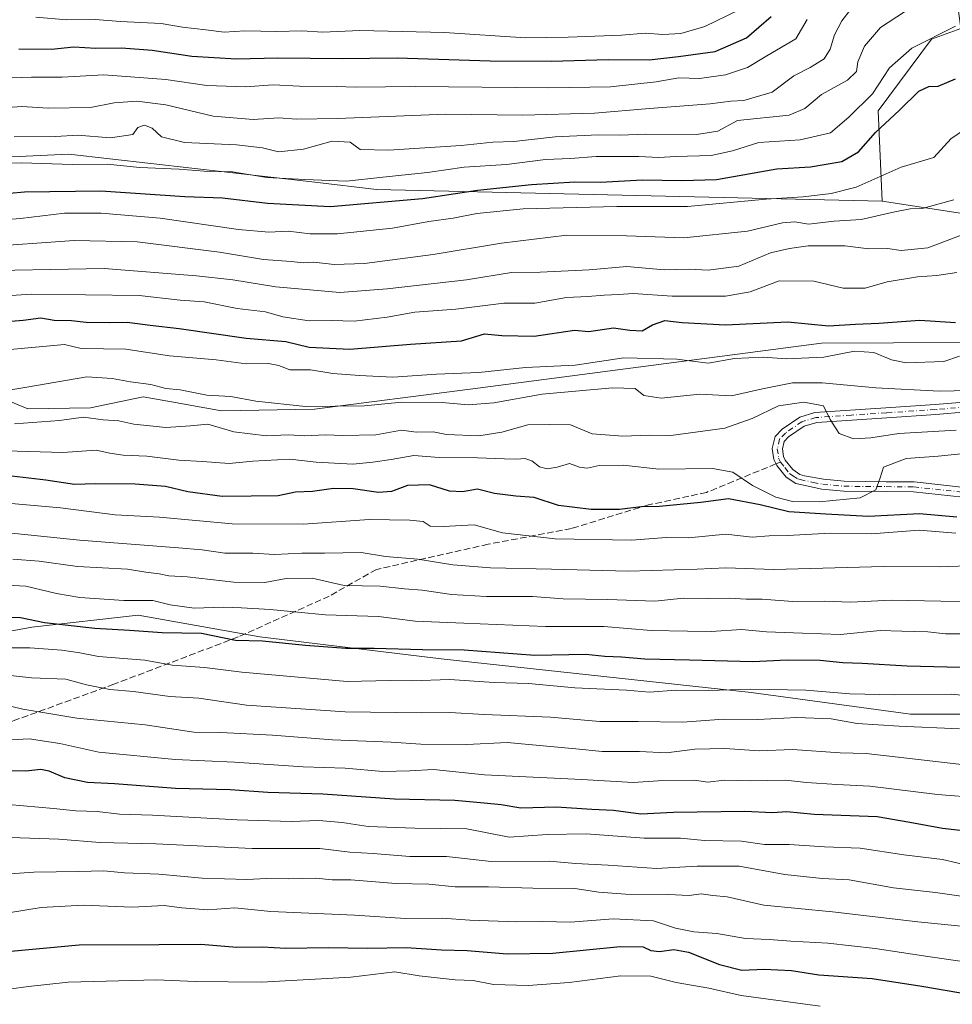
# Model space of a CAD drawing. Units: metres. Extents: x 651845 to 655954, y 4727784 to 4730176.
# Drawn here: x 653345 to 653581, y 4729624 to 4729872 of the extents above; entities that cross this region are included whole.
import ezdxf

# ---------------------------------------------------------------- set-up
doc = ezdxf.new("R2010")
doc.units = ezdxf.units.M
doc.header["$MEASUREMENT"] = 0
doc.linetypes.add('DGN Style 3', pattern=[2.307223458686699, 1.648016756204785, -0.6592067024819142])
doc.linetypes.add('DGN Style 4', pattern=[2.6384748266838614, 1.318413404963828, -0.6592067024819142, 0.001648016756204785, -0.6592067024819142])
for name, color, linetype, lineweight in [('Arbolado forestal CxS', 92, 'Continuous', 0), ('Curva de nivel maestra', 30, 'Continuous', 30), ('Curva de nivel normal', 30, 'Continuous', 0), ('Espacio natural protegido', 121, 'Continuous', 13), ('Espacio natural protegido CxS', 121, 'Continuous', 0), ('Matorral CxS', 135, 'Continuous', 0), ('Pista no pavimentada Cxs', 111, 'Continuous', 0), ('Pista no pavimentada eje', 91, 'DGN Style 4', 0), ('Senda', 7, 'DGN Style 3', 0), ('Senda no paivmentada conexión', 7, 'DGN Style 3', 0)]:
    doc.layers.add(name, color=color, linetype=linetype, lineweight=lineweight)

# ---------------------------------------------------------------- blocks, each defined once
blk = doc.blocks.new('*U5')
at = {"layer": 'Matorral CxS', "color": 135, "linetype": 'Continuous', "lineweight": 0}
for points in [[(653582.8591, 4729869.902899999, 619.1073000000034), (653575.4458999997, 4729867.205900001, 618.488599999997), (653562.0295000002, 4729849.0803, 620.5736999999936), (653563.0301000001, 4729826.2347, 630.7713999999978), (653435.3213000001, 4729829.256899999, 620.0883000000031), (653419.7956999998, 4729831.0385, 618.5366000000067), (653357.6930999998, 4729838.1655, 616.7127999999939), (653341.5132999998, 4729837.346100001, 617.5473000000056)], [(653323.6328999996, 4729783.637499999, 652.5126000000018), (653347.2896999996, 4729773.8585, 661.232600000003), (653363.1627000002, 4729774.1143, 662.6695999999939), (653376.4571000002, 4729776.869100001, 660.251900000003), (653383.5571, 4729775.613299999, 660.3940000000002), (653396.2018999998, 4729773.376900001, 660.5709000000061), (653419.6951000001, 4729773.755899999, 659.0663000000059), (653458.9914999995, 4729778.8345, 655.9768999999942), (653547.7242999999, 4729790.4255, 650.633799999996), (653602.3404999999, 4729790.6711, 651.0806000000011)]]:
    blk.add_polyline3d(points, dxfattribs=at)

msp = doc.modelspace()

# ---------------------------------------------------------------- linework, layer by layer
at = {"layer": 'Arbolado forestal CxS', "color": 92, "linetype": 'Continuous', "lineweight": 0}
for points in [[(653341.5132999998, 4729837.346100001, 617.5473000000056), (653357.6930999998, 4729838.1655, 616.7127999999939), (653419.7956999998, 4729831.0385, 618.5366000000067), (653435.3213000001, 4729829.256899999, 620.0883000000031), (653563.0301000001, 4729826.2347, 630.7713999999978), (653590.9621000001, 4729821.992500001, 638.4266999999963)], [(653563.0301000001, 4729826.2347, 630.7713999999978), (653435.3213000001, 4729829.256899999, 620.0883000000031), (653419.7956999998, 4729831.0385, 618.5366000000067), (653357.6930999998, 4729838.1655, 616.7127999999939), (653341.5132999998, 4729837.346100001, 617.5473000000056)], [(653563.0301000001, 4729826.2347, 630.7713999999978), (653590.9621000001, 4729821.992500001, 638.4266999999963), (653586.8510999996, 4729813.767700001, 640.7050000000017), (653627.9590999996, 4729807.5975, 643.8916000000027), (653661.3421, 4729794.797300001, 642.5605000000069), (653687.6799, 4729776.170299999, 652.6156000000046), (653698.8699000003, 4729766.4705, 653.9591999999975), (653715.3129000004, 4729765.442299999, 650.876099999994), (653728.3680999996, 4729773.6511, 649.9274000000005), (653756.4203000005, 4729777.7797, 650.0216999999975), (653841.7200999996, 4729783.947899999, 640.1891999999935), (654008.2072999999, 4729792.1721, 625.7339999999967), (654057.5365000004, 4729791.1437, 622.7348000000056), (654105.8388999999, 4729793.199300001, 619.1469999999972)], [(653602.3404999999, 4729790.6711, 651.0806000000011), (653547.7242999999, 4729790.4255, 650.633799999996), (653458.9914999995, 4729778.8345, 655.9768999999942), (653419.6951000001, 4729773.755899999, 659.0663000000059), (653396.2018999998, 4729773.376900001, 660.5709000000061), (653383.5571, 4729775.613299999, 660.3940000000002), (653376.4571000002, 4729776.869100001, 660.251900000003), (653363.1627000002, 4729774.1143, 662.6695999999939), (653347.2896999996, 4729773.8585, 661.232600000003), (653323.6328999996, 4729783.637499999, 652.5126000000018)], [(653323.6328999996, 4729783.637499999, 652.5126000000018), (653347.2896999996, 4729773.8585, 661.232600000003), (653363.1627000002, 4729774.1143, 662.6695999999939), (653376.4571000002, 4729776.869100001, 660.251900000003), (653383.5571, 4729775.613299999, 660.3940000000002), (653396.2018999998, 4729773.376900001, 660.5709000000061), (653419.6951000001, 4729773.755899999, 659.0663000000059), (653458.9914999995, 4729778.8345, 655.9768999999942), (653547.7242999999, 4729790.4255, 650.633799999996), (653602.3404999999, 4729790.6711, 651.0806000000011)]]:
    msp.add_polyline3d(points, dxfattribs=at)
at = {"layer": 'Curva de nivel maestra', "color": 30, "linetype": 'Continuous', "lineweight": 30, "flags": 128}
for points, elevation in [([(653345.0199999996, 4729864.7601), (653353.3200000003, 4729864.6501), (653358.9500000002, 4729865.210100001), (653364.5199999996, 4729864.940099999), (653370.9800000006, 4729864.960100001), (653378.6900000004, 4729864.380100001), (653388.7199999997, 4729862.880100001), (653399.9800000006, 4729862.170100001), (653410.4699999997, 4729862.440099999), (653426.7300000006, 4729862.270099999), (653440.5499999998, 4729862.4301), (653464.0599999997, 4729861.7301), (653479.5499999998, 4729861.600099999), (653493.8200000003, 4729862.0601), (653504.1500000004, 4729861.960100001), (653511.5700000003, 4729862.7601), (653520.8099999997, 4729864.100099999), (653528.7699999996, 4729867.530099999), (653534.9699999997, 4729872.880100001)], 600), ([(653335.0599999997, 4729827.6501), (653346.4800000006, 4729828.610099999), (653365.7599999999, 4729828.9101), (653386.9500000002, 4729827.440099999), (653396.4299999997, 4729827.110099999), (653407.8600000005, 4729825.7501), (653423.6600000003, 4729824.940099999), (653446.9400000004, 4729826.950099999), (653460.8200000003, 4729829.0101), (653474.4900000002, 4729830.5101), (653485.4199999999, 4729831.120100001), (653491.9100000003, 4729831.0701), (653502.4900000002, 4729831.620100001), (653512.4299999997, 4729831.5101), (653521.2199999997, 4729831.710100001), (653536.3799999999, 4729834.4101), (653544.9299999997, 4729834.9801), (653552.79, 4729836.3201), (653557, 4729838.7401), (653561.2999999998, 4729843.630100001), (653567.4100000003, 4729849.220100001), (653572.2999999998, 4729854.0801), (653574.8200000003, 4729855.220100001), (653577.1500000004, 4729855.300100001), (653581.4900000002, 4729857.1601)], 625), ([(653338.9199999999, 4729795.640100001), (653346.1399999997, 4729796.2601), (653350.6100000005, 4729796.800100001), (653354, 4729796.2301), (653358.3399999999, 4729796.140100001), (653362.0899999999, 4729795.710100001), (653368.0199999996, 4729795.630100001), (653372.3799999999, 4729795.7301), (653378.2199999997, 4729794.950099999), (653385.5599999997, 4729794.1601), (653402.4199999999, 4729791.670100001), (653412.4400000004, 4729790.8201), (653418.3099999997, 4729789.4001), (653428.5899999999, 4729788.880100001), (653443.9199999999, 4729790.130100001), (653456.7699999996, 4729791.050100001), (653462.5899999999, 4729792.7401), (653467, 4729792.4001), (653475.1600000003, 4729792.200099999), (653485.3600000005, 4729793.7301), (653488.9199999999, 4729793.340100001), (653495.2000000002, 4729794.3201), (653499.29, 4729793.700099999), (653502.4100000003, 4729793.5601), (653505.04, 4729795.0801), (653508.1100000005, 4729796.140100001), (653512.5599999997, 4729795.600099999), (653523.4800000006, 4729795.0801), (653539.2199999997, 4729795.8301), (653549.4900000002, 4729794.790100001), (653556.3200000003, 4729795.1801), (653562.1500000004, 4729795.470100001), (653572.4900000002, 4729796.2301), (653581.4900000002, 4729795.630100001)], 650), ([(653581.8300000001, 4729746.520099999), (653572.4600000001, 4729747.3201), (653559.5999999996, 4729746.6801), (653548.8200000003, 4729747.2401), (653539.4900000002, 4729747.8201), (653532.25, 4729749.600099999), (653524.2100000001, 4729751.130100001), (653517.25, 4729750.200099999), (653506.8200000003, 4729749.210100001), (653502.1500000004, 4729749.0801), (653496.6699999999, 4729748.450099999), (653489.5599999997, 4729748.4301), (653481.29, 4729749.450099999), (653475.1399999997, 4729751.440099999), (653470.4900000002, 4729751.8101), (653465.1500000004, 4729752.460100001), (653460.8200000003, 4729753.5601), (653457.0700000003, 4729752.920100001), (653453.7999999998, 4729753.0801), (653448.6900000004, 4729754.640100001), (653443.1399999997, 4729754.450099999), (653439.1500000004, 4729753.0101), (653435.8200000003, 4729752.7601), (653429.4900000002, 4729753.670100001), (653424.4900000002, 4729753.720100001), (653419.1500000004, 4729753.0001), (653414.8799999999, 4729752.8301), (653410.5300000003, 4729751.890100001), (653403.7400000002, 4729751.7601), (653396.3899999997, 4729751.7501), (653387.6900000004, 4729752.9101), (653382.0999999996, 4729754.200099999), (653374.4500000002, 4729754.8201), (653364.5, 4729754.870100001), (653359.1299999999, 4729754.7401), (653351.8600000005, 4729755.800100001), (653340.3799999999, 4729757.200099999)], 675), ([(653341.0199999996, 4729721.2301), (653345.4800000006, 4729721.1801), (653351.5300000003, 4729719.9001), (653364.2300000006, 4729718.440099999), (653372.9699999997, 4729718.0001), (653381.25, 4729717.370100001), (653391.1799999997, 4729717.190099999), (653399.7400000002, 4729715.440099999), (653406.5800000001, 4729715.280099999), (653417.4500000002, 4729714.1601), (653427.6200000001, 4729713.460100001), (653434.7699999996, 4729713.460100001), (653446.9699999997, 4729713.120100001), (653457.4400000004, 4729712.960100001), (653475.3399999999, 4729711.6501), (653488.2199999997, 4729711.890100001), (653493.0300000003, 4729711.390100001), (653497.2400000002, 4729711.2601), (653503.0899999999, 4729710.700099999), (653514.3799999999, 4729710.5101), (653530.3899999997, 4729710.0601), (653539, 4729710.460100001), (653547.3799999999, 4729710.4101), (653553.1100000005, 4729709.800100001), (653557.9400000004, 4729709.630100001), (653569.3600000005, 4729708.9301), (653596.1399999997, 4729708.3101)], 700), ([(653585.6299999999, 4729667.0801), (653578.2300000006, 4729667.890100001), (653569.9699999997, 4729669.4001), (653561.7699999996, 4729670.800100001), (653545.8499999996, 4729671.420100001), (653538.9100000003, 4729672.0801), (653535.3200000003, 4729671.890100001), (653528.3600000005, 4729672.190099999), (653510.3399999999, 4729671.920100001), (653502.0499999998, 4729671.540100001), (653495.1900000004, 4729672.440099999), (653489.75, 4729672.7301), (653480.8200000003, 4729673.280099999), (653471.8200000003, 4729673.0101), (653466.8200000003, 4729673.850099999), (653462.4900000002, 4729674.290100001), (653455.0999999996, 4729674.950099999), (653439.9299999997, 4729675.2601), (653421.7599999999, 4729676.5801), (653407.9400000004, 4729676.9801), (653398.3700000001, 4729677.6601), (653384.5999999996, 4729678.020099999), (653369.2300000006, 4729679.140100001), (653362.3700000001, 4729679.540100001), (653356.6600000003, 4729680.710100001), (653352.7400000002, 4729682.4001), (653350.5800000001, 4729682.790100001), (653346.8399999999, 4729682.350099999), (653338.6500000004, 4729682.550100001)], 725), ([(653339.29, 4729636.620100001), (653360.2800000003, 4729638.520099999), (653380.4299999997, 4729638.600099999), (653391.0300000003, 4729638.6601), (653400.1200000001, 4729637.9301), (653406.54, 4729638.050100001), (653412.4800000006, 4729637.700099999), (653423.1399999997, 4729637.8301), (653433.1500000004, 4729637.6801), (653442.8399999999, 4729637.860099999), (653451.7199999997, 4729637.2501), (653458.2599999999, 4729637.100099999), (653468.3099999997, 4729636.2401), (653479.8700000001, 4729636.380100001), (653496.8799999999, 4729638.0701), (653502.6799999997, 4729638.0601), (653504.5899999999, 4729637.120100001), (653506.79, 4729636.880100001), (653510.4000000004, 4729637.380100001), (653514.1500000004, 4729636.6501), (653521.9299999997, 4729633.550100001), (653527.5899999999, 4729632.1601), (653533.2599999999, 4729632.380100001), (653540.1500000004, 4729632.040100001), (653547, 4729630.9901), (653560.5300000003, 4729630.0001), (653573, 4729628.0701), (653591.1900000004, 4729624.960100001)], 750)]:
    msp.add_lwpolyline(points, dxfattribs=dict(at, elevation=elevation))
at = {"layer": 'Curva de nivel normal', "color": 30, "linetype": 'Continuous', "lineweight": 0, "flags": 128}
for points, elevation in [([(653555.1500000004, 4729874.800100001), (653552.8200000003, 4729871.8201), (653551, 4729868.290100001), (653549.8899999997, 4729864.640100001), (653548.3399999999, 4729862.220100001), (653544.8200000003, 4729859.9801), (653540.6699999999, 4729857.9001), (653535.2300000006, 4729853.780099999), (653528.0800000001, 4729851.6801), (653524.79, 4729851.4901), (653519.6200000001, 4729850.8301), (653504.3099999997, 4729849.710100001), (653490.4000000004, 4729848.530099999), (653472.2699999996, 4729847.970100001), (653452.8700000001, 4729848.2401), (653425.4900000002, 4729847.130100001), (653415.1500000004, 4729846.960100001), (653410.7300000006, 4729847.280099999), (653404.2100000001, 4729846.870100001), (653394.1399999997, 4729847.7501), (653382.1399999997, 4729850.5801), (653374.8099999997, 4729851.5601), (653369.1399999997, 4729851.130100001), (653363.1399999997, 4729849.890100001), (653352.4800000006, 4729849.720100001), (653345.8099999997, 4729850.1801), (653335.1399999997, 4729849.380100001)], 610), ([(653343.9000000004, 4729842.540100001), (653354.4299999997, 4729842.620100001), (653359.8700000001, 4729842.9001), (653368.1600000003, 4729842.290100001), (653373.7999999998, 4729843.140100001), (653375.0999999996, 4729844.9001), (653376.7800000003, 4729845.4901), (653378.7400000002, 4729844.710100001), (653381.0899999999, 4729842.4801), (653386.8700000001, 4729841.090100001), (653399.9900000002, 4729840.470100001), (653406.5800000001, 4729839.700099999), (653410.6100000005, 4729838.7501), (653416.8899999997, 4729839.4001), (653424.1699999999, 4729841.440099999), (653428.6900000004, 4729841.1601), (653431.2000000002, 4729839.350099999), (653438.3700000001, 4729839.120100001), (653456.6900000004, 4729840.360099999), (653464.7000000002, 4729841.170100001), (653470.0599999997, 4729841.380100001), (653480.4699999997, 4729842.4901), (653491.4199999999, 4729843.050100001), (653496.8499999996, 4729842.9301), (653503.2300000006, 4729843.190099999), (653516.1100000005, 4729843.140100001), (653521.5599999997, 4729843.960100001), (653526.5099999999, 4729846.6601), (653539.5700000003, 4729847.960100001), (653543.4800000006, 4729849.6501), (653547.6799999997, 4729853.2401), (653554.2599999999, 4729856.8201), (653556.5599999997, 4729859.020099999), (653556.8600000005, 4729861.4801), (653558.5899999999, 4729865.4301), (653562.5899999999, 4729870.140100001), (653568.6200000001, 4729874.100099999)], 615), ([(653349.2999999998, 4729872.7601), (653357.1399999997, 4729872.0601), (653364.29, 4729872.130100001), (653370.7400000002, 4729871.6601), (653381.0199999996, 4729871.120100001), (653386.3700000001, 4729870.1801), (653392.2800000003, 4729869.5701), (653396.8799999999, 4729868.950099999), (653402.0800000001, 4729869.3101), (653410.2199999997, 4729869.130100001), (653416.4900000002, 4729869.2401), (653421.8200000003, 4729868.970100001), (653431.1500000004, 4729869.380100001), (653452.5300000003, 4729868.840100001), (653472.9299999997, 4729867.530099999), (653483.7100000001, 4729867.720100001), (653497.2300000006, 4729868.220100001), (653503.1399999997, 4729868.6601), (653507.6699999999, 4729868.3201), (653512.2199999997, 4729868.5801), (653518.2699999996, 4729870.360099999), (653526.8799999999, 4729874.600099999)], 595), ([(653338.0599999997, 4729857.270099999), (653348.2800000003, 4729857.610099999), (653355.9800000006, 4729857.600099999), (653366.5, 4729858.1601), (653382.1500000004, 4729857.0001), (653392.4800000006, 4729855.5001), (653402.2699999996, 4729855.1801), (653409.29, 4729855.620100001), (653415.9400000004, 4729855.300100001), (653425.1500000004, 4729855.2501), (653430.1500000004, 4729855.0701), (653445.0700000003, 4729855.2301), (653478.8399999999, 4729854.920100001), (653494.4400000004, 4729855.1501), (653505.9900000002, 4729856.360099999), (653511.7000000002, 4729857.4101), (653516.8799999999, 4729857.2501), (653523.5, 4729858.200099999), (653529.04, 4729859.9901), (653533.8899999997, 4729862.960100001), (653541.2000000002, 4729867.2601), (653544.0599999997, 4729872.1801)], 605), ([(653581.5599999997, 4729870.450099999), (653570.4900000002, 4729864.890100001), (653564.8700000001, 4729859.920100001), (653560.54, 4729853.4001), (653554.6200000001, 4729847.5101), (653550.0099999999, 4729843.520099999), (653542.3300000001, 4729841.770099999), (653531.8700000001, 4729841.0801), (653525.2199999997, 4729838.970100001), (653519.8499999996, 4729837.800100001), (653510.8899999997, 4729837.590100001), (653506.6500000004, 4729837.340100001), (653501.5499999998, 4729837.590100001), (653490.8200000003, 4729837.520099999), (653484.3099999997, 4729837.020099999), (653478.0099999999, 4729836.8201), (653468.1900000004, 4729835.520099999), (653457.4500000002, 4729834.860099999), (653448.1900000004, 4729833.550100001), (653436.9600000001, 4729832.3301), (653427.7999999998, 4729831.300100001), (653417.2199999997, 4729831.770099999), (653407.6299999999, 4729832.290100001), (653399.0199999996, 4729833.710100001), (653391.7999999998, 4729833.880100001), (653385.5599999997, 4729834.3201), (653375.5999999996, 4729834.770099999), (653367.3200000003, 4729835.590100001), (653358.5999999996, 4729835.540100001), (653345.7000000002, 4729835.970100001), (653320.04, 4729835.220100001)], 620), ([(653586.3899999997, 4729846.0601), (653580.4299999997, 4729842.130100001), (653576.0599999997, 4729837.3201), (653567.8200000003, 4729834.860099999), (653556.4900000002, 4729829.790100001), (653550.1299999999, 4729828.2501), (653543.0499999998, 4729827.3301), (653533.6399999997, 4729826.770099999), (653513.8600000005, 4729824.920100001), (653496, 4729824.9001), (653472.3600000005, 4729824.300100001), (653460.6600000003, 4729823.1501), (653454.7000000002, 4729821.950099999), (653448.5199999996, 4729821.100099999), (653439.3499999996, 4729819.420100001), (653425.5300000003, 4729818.0101), (653418.5700000003, 4729818.030099999), (653413.0099999999, 4729818.7401), (653408.1299999999, 4729818.4801), (653400.54, 4729819.140100001), (653380.7000000002, 4729822.020099999), (653365.8099999997, 4729823.2501), (653356.5999999996, 4729823.270099999), (653345.4400000004, 4729821.890100001), (653328.5899999999, 4729820.640100001)], 630), ([(653581.1100000005, 4729826.610099999), (653573.1200000001, 4729824.440099999), (653570.1200000001, 4729824.3101), (653566.2100000001, 4729823.5701), (653557.6799999997, 4729821.6801), (653550.8799999999, 4729821.2401), (653544.4400000004, 4729820.4801), (653541, 4729821.040100001), (653537.8300000001, 4729820.8201), (653529.0199999996, 4729818.7401), (653512.9400000004, 4729816.9801), (653498.5, 4729817.5601), (653483.4199999999, 4729817.6501), (653466.8899999997, 4729815.6801), (653449.6500000004, 4729812.790100001), (653432.3499999996, 4729810.550100001), (653424.6399999997, 4729810.3201), (653419.4900000002, 4729810.9101), (653416.8099999997, 4729810.7301), (653413.7800000003, 4729811.040100001), (653406.8399999999, 4729811.540100001), (653395.7300000006, 4729813.440099999), (653374.9500000002, 4729816.0001), (653358.9900000002, 4729816.370100001), (653335.2800000003, 4729814.6601)], 635), ([(653330.4199999999, 4729808.5601), (653366.5899999999, 4729809.2601), (653389.9199999999, 4729807.450099999), (653399.0599999997, 4729806.4301), (653409.9400000004, 4729804.640100001), (653426.0499999998, 4729803.210100001), (653438.0700000003, 4729804.1501), (653458.0700000003, 4729806.440099999), (653469.4699999997, 4729808.2401), (653476.6600000003, 4729808.390100001), (653489.0499999998, 4729808.9301), (653498.5199999996, 4729809.780099999), (653508.0099999999, 4729808.970100001), (653514.4000000004, 4729809.130100001), (653519.1200000001, 4729808.860099999), (653526.8099999997, 4729809.840100001), (653534.8200000003, 4729813.190099999), (653539.6299999999, 4729814.3201), (653544.3200000003, 4729815.0001), (653553.5999999996, 4729814.9801), (653559.6200000001, 4729814.2301), (653564.3499999996, 4729814.340100001), (653567.8200000003, 4729813.8101), (653574.5, 4729814.470100001), (653586.7400000002, 4729819.090100001)], 640), ([(653581.8899999997, 4729808.300100001), (653576.8099999997, 4729807.4901), (653571.9400000004, 4729807.170100001), (653564.3099999997, 4729805.880100001), (653558.7300000006, 4729804.340100001), (653553.1600000003, 4729804.340100001), (653545.7599999999, 4729806.100099999), (653537.0300000003, 4729806.190099999), (653529.6500000004, 4729803.4001), (653523.4600000001, 4729802.2601), (653509.9900000002, 4729802.3201), (653500.1799999997, 4729802.9301), (653496.4900000002, 4729802.690099999), (653492.8200000003, 4729802.5701), (653488.7000000002, 4729802.1801), (653483.3300000001, 4729801.940099999), (653475.3600000005, 4729800.5001), (653467.4900000002, 4729800.4901), (653455.3799999999, 4729798.9801), (653445.0499999998, 4729798.280099999), (653438.04, 4729796.9901), (653429.6900000004, 4729795.970100001), (653423.9500000002, 4729796.1501), (653418.3499999996, 4729796.0601), (653411.7000000002, 4729797.0601), (653407.2999999998, 4729798.300100001), (653400.1600000003, 4729799.200099999), (653391.8499999996, 4729800.840100001), (653385.7800000003, 4729801.2501), (653375.4500000002, 4729802.440099999), (653348.3399999999, 4729802.790100001), (653336.2800000003, 4729802.0101)], 645), ([(653342.8600000005, 4729788.860099999), (653356.5800000001, 4729790.090100001), (653360.8099999997, 4729789.090100001), (653372.04, 4729788.950099999), (653383.0800000001, 4729787.2301), (653394.8899999997, 4729786.200099999), (653402.4600000001, 4729785.190099999), (653408.0700000003, 4729785.2601), (653410.7199999997, 4729784.790100001), (653413.4900000002, 4729783.6801), (653418.7100000001, 4729783.7301), (653424.3399999999, 4729782.7401), (653431.0300000003, 4729782.270099999), (653439.4900000002, 4729781.8201), (653450.4900000002, 4729782.610099999), (653461.1500000004, 4729782.9901), (653472.9900000002, 4729784.3201), (653485.54, 4729784.8301), (653497.7699999996, 4729786.6801), (653511.1799999997, 4729786.360099999), (653519.1200000001, 4729785.4001), (653525.6900000004, 4729786.520099999), (653533.0099999999, 4729786.920100001), (653538.8600000005, 4729786.440099999), (653548.29, 4729786.880100001), (653556, 4729788.440099999), (653560.9100000003, 4729788.040100001), (653565.3600000005, 4729786.2401), (653569.1100000005, 4729785.470100001), (653578.5800000001, 4729785.8301), (653582.5700000003, 4729787.120100001)], 655), ([(653335.8600000005, 4729777.470100001), (653347.0700000003, 4729779.280099999), (653362.2400000002, 4729781.940099999), (653368.6100000005, 4729781.530099999), (653373.2100000001, 4729780.640100001), (653378.4000000004, 4729780.0001), (653382.1799999997, 4729779.020099999), (653385.7400000002, 4729778.610099999), (653392.4800000006, 4729777.3101), (653398.5800000001, 4729777.0001), (653404.8899999997, 4729775.7601), (653417.4600000001, 4729774.4301), (653432.3300000001, 4729774.600099999), (653441.75, 4729775.5001), (653451.9600000001, 4729775.420100001), (653458.5300000003, 4729774.890100001), (653465.0099999999, 4729775.370100001), (653477.2000000002, 4729777.5601), (653494.9000000004, 4729779.1501), (653500.6200000001, 4729778.9801), (653502.8799999999, 4729777.2401), (653507.1900000004, 4729776.550100001), (653517.0099999999, 4729777.550100001), (653525, 4729777.100099999), (653532.8200000003, 4729778.920100001), (653540.4100000003, 4729780.390100001), (653547.8300000001, 4729780.4001), (653561.4100000003, 4729779.110099999), (653577.4900000002, 4729778.3201), (653588.5, 4729778.520099999)], 660), ([(653581.6600000003, 4729768.450099999), (653567.2300000006, 4729767.610099999), (653560.1200000001, 4729766.5601), (653555.79, 4729766.290100001), (653552.1900000004, 4729767.6601), (653549.8899999997, 4729771.1801), (653548.1699999999, 4729774.600099999), (653543.2000000002, 4729775.520099999), (653536.8399999999, 4729774.600099999), (653530.2100000001, 4729771.4001), (653523.29, 4729768.9301), (653509.6900000004, 4729767.0801), (653504.1500000004, 4729767.170100001), (653497.54, 4729766.9101), (653489.8200000003, 4729767.5101), (653484.3399999999, 4729769.780099999), (653478.9100000003, 4729769.9001), (653473.5899999999, 4729769.780099999), (653467.0099999999, 4729767.9801), (653461.1799999997, 4729767.040100001), (653452.9900000002, 4729767.350099999), (653449.6399999997, 4729768.0601), (653445.3499999996, 4729767.920100001), (653441.6799999997, 4729768.4301), (653435.1799999997, 4729767.2501), (653426.8200000003, 4729767.100099999), (653422.4900000002, 4729767.2401), (653417.2199999997, 4729767.030099999), (653413.0199999996, 4729767.3201), (653407.54, 4729767.0001), (653399.2999999998, 4729768.0601), (653392.7599999999, 4729769.950099999), (653388.3799999999, 4729769.5601), (653382.1399999997, 4729769.170100001), (653374.1100000005, 4729770.0101), (653370.2800000003, 4729770.800100001), (653366.3799999999, 4729771.090100001), (653361.3799999999, 4729771.720100001), (653355.2999999998, 4729770.890100001), (653343.9800000006, 4729770.0601)], 664.9999999999999), ([(653584.5599999997, 4729762.6801), (653577.1100000005, 4729761.880100001), (653569.0999999996, 4729761.270099999), (653563.3300000001, 4729759.1601), (653562.4900000002, 4729756.4101), (653561.3899999997, 4729753.4001), (653557.4299999997, 4729751.350099999), (653547.0999999996, 4729750.380100001), (653540.4100000003, 4729750.440099999), (653536.1799999997, 4729751.540100001), (653530.2699999996, 4729754.520099999), (653525.3499999996, 4729757.880100001), (653520.1500000004, 4729758.7601), (653506.6100000005, 4729758.6501), (653497.6500000004, 4729759.600099999), (653491.5300000003, 4729759.540100001), (653488.5, 4729758.880100001), (653486.6399999997, 4729759.090100001), (653484.0899999999, 4729760.0101), (653480.9600000001, 4729759.140100001), (653478.4000000004, 4729758.710100001), (653476.5300000003, 4729759.220100001), (653474.5999999996, 4729760.6801), (653472.7699999996, 4729761.340100001), (653470.8200000003, 4729761.1601), (653467.6500000004, 4729761.190099999), (653460.8200000003, 4729761.4901), (653451.1900000004, 4729761.5801), (653444.7800000003, 4729762.0701), (653439.04, 4729761.0701), (653434.3899999997, 4729760.420100001), (653429.3799999999, 4729759.860099999), (653420.1500000004, 4729760.4101), (653413.4900000002, 4729761.170100001), (653404.1500000004, 4729760.6601), (653398.1500000004, 4729760.0601), (653391.3799999999, 4729760.5801), (653385.4400000004, 4729760.9101), (653377.3799999999, 4729761.9301), (653371.3700000001, 4729762.190099999), (653368.04, 4729762.690099999), (653364.54, 4729763.440099999), (653356.1699999999, 4729762.780099999), (653335.9800000006, 4729763.4001)], 670), ([(653581.6100000005, 4729742.440099999), (653572.3899999997, 4729743.220100001), (653560.3099999997, 4729742.280099999), (653549.9800000006, 4729742.4301), (653539.0899999999, 4729741.870100001), (653534.5, 4729741.800100001), (653530.2300000006, 4729741.4101), (653523.5499999998, 4729742.1801), (653514.0999999996, 4729741.300100001), (653508.4900000002, 4729741.360099999), (653499.7599999999, 4729740.710100001), (653480.4400000004, 4729741.0001), (653467.1900000004, 4729742.5701), (653460.0099999999, 4729744.5801), (653452.1500000004, 4729744.110099999), (653448.8899999997, 4729744.2401), (653447.1100000005, 4729745.440099999), (653443.7300000006, 4729745.7601), (653433.5300000003, 4729745.890100001), (653416.8899999997, 4729744.710100001), (653398.9400000004, 4729744.850099999), (653380.5300000003, 4729746.470100001), (653369.3499999996, 4729747.050100001), (653355.54, 4729748.8201), (653339.2800000003, 4729750.270099999)], 680), ([(653587.0899999999, 4729734.3101), (653577.3899999997, 4729733.970100001), (653563.4100000003, 4729734.040100001), (653535.7000000002, 4729733.2601), (653523.5199999996, 4729733.710100001), (653516.2699999996, 4729733.3301), (653498.8499999996, 4729732.840100001), (653479.4900000002, 4729733.4001), (653464.1500000004, 4729733.670100001), (653454.6500000004, 4729734.4801), (653445.8099999997, 4729735.890100001), (653437.6500000004, 4729736.600099999), (653431.4900000002, 4729737.600099999), (653422.2599999999, 4729737.420100001), (653416.4699999997, 4729737.440099999), (653409.5599999997, 4729737.100099999), (653404.1299999999, 4729737.4101), (653397.04, 4729737.370100001), (653391.3099999997, 4729738.210100001), (653385.3700000001, 4729738.790100001), (653360.3600000005, 4729740.7301), (653341.5999999996, 4729742.6601)], 685), ([(653588.5800000001, 4729725.200099999), (653577.8200000003, 4729725.270099999), (653565.4000000004, 4729725.5701), (653555.1399999997, 4729725.020099999), (653548.3600000005, 4729725.300100001), (653540.4699999997, 4729725.2301), (653532.7400000002, 4729725.8301), (653528.6399999997, 4729725.780099999), (653524.4900000002, 4729726.050100001), (653518.8200000003, 4729725.9801), (653512.8200000003, 4729726.050100001), (653505.6200000001, 4729725.2501), (653493.7400000002, 4729725.700099999), (653482.5099999999, 4729725.870100001), (653474.7599999999, 4729726.450099999), (653463.0800000001, 4729726.440099999), (653454.2599999999, 4729726.950099999), (653446.8600000005, 4729728.050100001), (653442.3799999999, 4729728.390100001), (653436.2800000003, 4729729.040100001), (653427.1799999997, 4729729.270099999), (653419.0700000003, 4729731.110099999), (653412.5800000001, 4729731.040100001), (653407.1399999997, 4729730.0101), (653399.3499999996, 4729730.100099999), (653387.5499999998, 4729731.4101), (653382.9100000003, 4729731.720100001), (653380.4800000006, 4729732.2301), (653377.1399999997, 4729732.590100001), (653372.4800000006, 4729733.3301), (653359.9000000004, 4729734.0801), (653350.1699999999, 4729735.390100001), (653343.54, 4729735.890100001)], 690), ([(653584.0999999996, 4729717.020099999), (653579, 4729717.040100001), (653574.5099999999, 4729717.530099999), (653567.9900000002, 4729717.6801), (653562.5300000003, 4729717.890100001), (653552.5300000003, 4729716.890100001), (653542.8799999999, 4729717.2401), (653533.8300000001, 4729717.520099999), (653527.4600000001, 4729718.1601), (653519.8300000001, 4729717.640100001), (653513.9000000004, 4729717.720100001), (653504.7100000001, 4729717.880100001), (653492.7599999999, 4729718.9101), (653478.0300000003, 4729718.9001), (653457.3700000001, 4729719.770099999), (653445.1500000004, 4729720.270099999), (653435.8200000003, 4729721.4101), (653422.4900000002, 4729721.800100001), (653408.4900000002, 4729723.200099999), (653401.2999999998, 4729723.5801), (653396.7199999997, 4729723.790100001), (653389.2800000003, 4729723.5001), (653383.2400000002, 4729724.360099999), (653378.8799999999, 4729725.4301), (653371.5999999996, 4729725.460100001), (653360.4800000006, 4729726.210100001), (653354.5499999998, 4729727.2501), (653346.8099999997, 4729729.090100001), (653335.5199999996, 4729729.640100001)], 695), ([(653601.3799999999, 4729699.7301), (653580.4800000006, 4729701.840100001), (653566.1500000004, 4729701.600099999), (653554.8399999999, 4729701.9001), (653543.7400000002, 4729702.860099999), (653529.8200000003, 4729703.0801), (653519.1600000003, 4729702.7601), (653510.9500000002, 4729702.8201), (653504.3099999997, 4729702.3201), (653498.4500000002, 4729702.800100001), (653485.4400000004, 4729703.370100001), (653473.6900000004, 4729704.4901), (653465.0800000001, 4729704.720100001), (653453.8200000003, 4729705.4801), (653444.2699999996, 4729705.200099999), (653438.8200000003, 4729705.2601), (653427.9400000004, 4729705.040100001), (653401.3099999997, 4729707.340100001), (653391.9199999999, 4729708.5601), (653383.75, 4729709.120100001), (653376.8200000003, 4729710.420100001), (653365.2000000002, 4729711.340100001), (653360.4900000002, 4729712.2601), (653355.9000000004, 4729712.950099999), (653347.8499999996, 4729713.520099999), (653340.0899999999, 4729713.530099999)], 705), ([(653582.5599999997, 4729693.030099999), (653567.2999999998, 4729693.770099999), (653556.7400000002, 4729694.440099999), (653550.1600000003, 4729695.5801), (653541.4900000002, 4729695.880100001), (653531.5999999996, 4729695.4101), (653522.9500000002, 4729695.5001), (653512.5999999996, 4729694.7501), (653501.3799999999, 4729694.9301), (653491.75, 4729694.9301), (653479.2999999998, 4729695.970100001), (653462.5199999996, 4729696.700099999), (653453.8600000005, 4729697.220100001), (653446.7000000002, 4729697.0701), (653427.4400000004, 4729697.380100001), (653402.5, 4729699.040100001), (653390.4800000006, 4729700.7601), (653383.2000000002, 4729701.1801), (653374, 4729702.4801), (653368.0199999996, 4729703.0001), (653362.1399999997, 4729704.1801), (653356.8799999999, 4729705.5801), (653348.25, 4729705.960100001), (653336.9199999999, 4729707.210100001)], 710), ([(653599.1600000003, 4729682.2301), (653559, 4729686.8201), (653552.4400000004, 4729686.9901), (653540.3700000001, 4729687.840100001), (653532.0499999998, 4729687.4801), (653523.2800000003, 4729688.130100001), (653515.6900000004, 4729687.920100001), (653508.5999999996, 4729687.020099999), (653501.7300000006, 4729687.3101), (653492.29, 4729687.300100001), (653485.6900000004, 4729688.0101), (653468.2999999998, 4729689.640100001), (653458.1399999997, 4729689.140100001), (653446.5499999998, 4729689.1601), (653439.0199999996, 4729689.700099999), (653424.2300000006, 4729690.2601), (653409.0999999996, 4729691.470100001), (653396.0199999996, 4729692.130100001), (653389.2000000002, 4729692.210100001), (653376.9600000001, 4729694.0801), (653359.7199999997, 4729695.7601), (653346.0199999996, 4729698.0601), (653341.2000000002, 4729699.2301)], 715), ([(653587.6299999999, 4729675.620100001), (653576.9800000006, 4729676.4901), (653559.8799999999, 4729678.5801), (653551.5899999999, 4729679.020099999), (653543.9500000002, 4729679.550100001), (653538.5700000003, 4729680.0801), (653529.6799999997, 4729679.9301), (653523.1500000004, 4729680.0601), (653519.0300000003, 4729679.5701), (653515.6600000003, 4729680.130100001), (653506.4900000002, 4729679.950099999), (653500.1500000004, 4729679.4901), (653487.1799999997, 4729680.2301), (653462.5999999996, 4729681.470100001), (653449.7699999996, 4729682.800100001), (653443.7300000006, 4729682.4301), (653436.9500000002, 4729682.3101), (653427.4400000004, 4729683.130100001), (653416.8200000003, 4729683.460100001), (653399.4800000006, 4729684.630100001), (653384.5199999996, 4729685.340100001), (653365.2100000001, 4729687.1501), (653355.4000000004, 4729689.3301), (653347.7000000002, 4729690.550100001), (653343.0999999996, 4729690.290100001)], 720), ([(653338.5800000001, 4729674.280099999), (653353.7699999996, 4729672.9801), (653359.4299999997, 4729672.370100001), (653364.8099999997, 4729672.1601), (653370.4800000006, 4729671.530099999), (653378.8099999997, 4729671.300100001), (653400.1500000004, 4729670.0701), (653413.8200000003, 4729669.670100001), (653420.8200000003, 4729669.920100001), (653426.6699999999, 4729669.440099999), (653433.2300000006, 4729668.4001), (653445, 4729667.960100001), (653458.1500000004, 4729667.840100001), (653468.8200000003, 4729665.7401), (653478.4400000004, 4729666.4001), (653488.2800000003, 4729666.5601), (653502.9500000002, 4729665.420100001), (653512.1100000005, 4729665.470100001), (653518.1399999997, 4729664.8301), (653527.4800000006, 4729664.7301), (653533.3300000001, 4729663.840100001), (653539.54, 4729663.8201), (653548.4900000002, 4729663.290100001), (653557.4900000002, 4729662.940099999), (653568.4900000002, 4729661.210100001), (653578.2800000003, 4729660.0601), (653585.5, 4729658.4001)], 730), ([(653590.4900000002, 4729649.700099999), (653576.4900000002, 4729651.720100001), (653565.8700000001, 4729652.950099999), (653554.7000000002, 4729654.9301), (653547.8700000001, 4729655.280099999), (653538.4500000002, 4729656.270099999), (653526.9000000004, 4729658.380100001), (653516.3399999999, 4729658.390100001), (653506.04, 4729657.7601), (653493.8200000003, 4729658.600099999), (653485.6200000001, 4729659.0601), (653479.0099999999, 4729659.620100001), (653464.2800000003, 4729659.5601), (653453.0199999996, 4729660.8201), (653443.7300000006, 4729660.790100001), (653434.4699999997, 4729661.5601), (653428.6100000005, 4729661.920100001), (653421.0499999998, 4729662.8201), (653403.9299999997, 4729662.8201), (653379.6699999999, 4729663.9901), (653365.4800000006, 4729664.340100001), (653355.1399999997, 4729665.220100001), (653340.4800000006, 4729665.7301)], 735), ([(653583.8200000003, 4729643.1801), (653571.9800000006, 4729644.340100001), (653550.4600000001, 4729646.8201), (653533.1399999997, 4729648.5001), (653523.9199999999, 4729650.620100001), (653520.2999999998, 4729651.0001), (653517.3300000001, 4729651.360099999), (653514.2999999998, 4729651.020099999), (653509.0899999999, 4729651.2401), (653498.2400000002, 4729651.3201), (653491.4800000006, 4729651.840100001), (653485.4400000004, 4729652.710100001), (653474.8099999997, 4729652.8201), (653463.5899999999, 4729653.1501), (653455.1799999997, 4729653.170100001), (653448.5800000001, 4729653.800100001), (653440.2199999997, 4729654.050100001), (653428.9000000004, 4729654.920100001), (653424.1900000004, 4729654.940099999), (653420.0499999998, 4729655.3301), (653413.0999999996, 4729655.190099999), (653407.5800000001, 4729655.270099999), (653402.6200000001, 4729654.9901), (653391.3200000003, 4729655.360099999), (653380.4000000004, 4729656.3301), (653371.7100000001, 4729656.6801), (653366.4800000006, 4729657.210100001), (653360.1399999997, 4729657.0601), (653348.8099999997, 4729656.880100001), (653330.4800000006, 4729655.5701)], 740), ([(653591.4400000004, 4729633.1801), (653574.5199999996, 4729635.550100001), (653561.2199999997, 4729637.5701), (653549.2599999999, 4729638.9301), (653539.9199999999, 4729639.420100001), (653534.5099999999, 4729639.9001), (653528.4900000002, 4729640.110099999), (653521.2400000002, 4729641.350099999), (653515.4900000002, 4729641.8201), (653510.8499999996, 4729642.7501), (653505.3099999997, 4729644.5601), (653495.0899999999, 4729645.110099999), (653484.3399999999, 4729644.2601), (653477.2699999996, 4729644.380100001), (653470.8200000003, 4729644.3201), (653458.8700000001, 4729644.780099999), (653451.9600000001, 4729645.2501), (653442.6299999999, 4729645.140100001), (653429.7599999999, 4729645.9801), (653408.6900000004, 4729646.960100001), (653399.6200000001, 4729647.880100001), (653392.79, 4729647.3201), (653386.1900000004, 4729647.850099999), (653381.7000000002, 4729648.470100001), (653373.7599999999, 4729648.020099999), (653361.29, 4729648.550100001), (653350.7199999997, 4729647.9901), (653342.9600000001, 4729646.6601)], 745), ([(653318.1399999997, 4729621.1801), (653328.1399999997, 4729624.460100001), (653337.4800000006, 4729626.6501), (653347.4800000006, 4729627.9801), (653357.5099999999, 4729629.140100001), (653379.8300000001, 4729629.720100001), (653389.5300000003, 4729629.290100001), (653406.3499999996, 4729629.090100001), (653428.8799999999, 4729630.360099999), (653440, 4729631.6801), (653446.1500000004, 4729630.6601), (653455.25, 4729629.710100001), (653459.7400000002, 4729629.4901), (653464.8600000005, 4729628.550100001), (653473.6100000005, 4729628.2301), (653483.9500000002, 4729629.0001), (653497.04, 4729630.6601), (653504.5800000001, 4729630.610099999), (653510.9800000006, 4729629.0101), (653519.2400000002, 4729627.600099999), (653527.4400000004, 4729625.710100001), (653547.3799999999, 4729623.0601)], 755)]:
    msp.add_lwpolyline(points, dxfattribs=dict(at, elevation=elevation))
at = {"layer": 'Espacio natural protegido', "color": 121, "linetype": 'Continuous', "lineweight": 13, "flags": 128}
msp.add_lwpolyline([(653153.6991000018, 4729713.2515), (653180.0115000015, 4729714.751299998), (653202.3866000006, 4729711.251300001), (653221.0115000014, 4729707.751200001), (653241.3863000014, 4729703.2512), (653258.6987000002, 4729700.751099999), (653294.0111000007, 4729706.250700003), (653313.0736000005, 4729712.250600001), (653348.3234000016, 4729718.750099998), (653375.1359000007, 4729721.749800002), (653405.8856000016, 4729716.2497), (653451.6976000015, 4729710.7494), (653529.9470000013, 4729702.248900002), (653570.1342000011, 4729696.748600002), (653591.3840000012, 4729696.748500002)], dxfattribs=at)
at = {"layer": 'Espacio natural protegido CxS', "color": 121, "linetype": 'Continuous', "lineweight": 0, "flags": 128}
msp.add_lwpolyline([(653153.699099999, 4729713.251499999), (653180.011500001, 4729714.751299999), (653202.3866000001, 4729711.251299999), (653221.0115000008, 4729707.7512), (653241.386300001, 4729703.2512), (653258.6986999996, 4729700.7511), (653294.0111000001, 4729706.250700002), (653313.0735999999, 4729712.2506), (653348.323400001, 4729718.7501), (653375.1359000001, 4729721.7498), (653405.8855999988, 4729716.249700001), (653451.6975999987, 4729710.749399999), (653529.9470000007, 4729702.248900001), (653570.1342000006, 4729696.748600001), (653591.3840000007, 4729696.748500001)], dxfattribs=at)
at = {"layer": 'Matorral CxS', "color": 135, "linetype": 'Continuous', "lineweight": 0}
for points in [[(653517.6173, 4729921.9801, 573.9412000000011), (653550.5115, 4729908.3345, 588.4204000000027), (653580.4593000002, 4729888.115499999, 608.4904999999999), (653582.8591, 4729869.902899999, 619.1073000000034), (653575.4458999997, 4729867.205900001, 618.488599999997), (653562.0295000002, 4729849.0803, 620.5736999999936), (653563.0301000001, 4729826.2347, 630.7713999999978)], [(653590.9621000001, 4729821.992500001, 638.4266999999963), (653563.0301000001, 4729826.2347, 630.7713999999978), (653562.0295000002, 4729849.0803, 620.5736999999936), (653575.4458999997, 4729867.205900001, 618.488599999997), (653582.8591, 4729869.902899999, 619.1073000000034)], [(653563.0301000001, 4729826.2347, 630.7713999999978), (653435.3213000001, 4729829.256899999, 620.0883000000031), (653419.7956999998, 4729831.0385, 618.5366000000067), (653357.6930999998, 4729838.1655, 616.7127999999939), (653341.5132999998, 4729837.346100001, 617.5473000000056)], [(653563.0301000001, 4729826.2347, 630.7713999999978), (653590.9621000001, 4729821.992500001, 638.4266999999963), (653586.8510999996, 4729813.767700001, 640.7050000000017), (653627.9590999996, 4729807.5975, 643.8916000000027), (653661.3421, 4729794.797300001, 642.5605000000069), (653687.6799, 4729776.170299999, 652.6156000000046), (653698.8699000003, 4729766.4705, 653.9591999999975), (653715.3129000004, 4729765.442299999, 650.876099999994), (653728.3680999996, 4729773.6511, 649.9274000000005), (653756.4203000005, 4729777.7797, 650.0216999999975), (653841.7200999996, 4729783.947899999, 640.1891999999935), (654008.2072999999, 4729792.1721, 625.7339999999967), (654057.5365000004, 4729791.1437, 622.7348000000056), (654105.8388999999, 4729793.199300001, 619.1469999999972)], [(653323.6328999996, 4729783.637499999, 652.5126000000018), (653347.2896999996, 4729773.8585, 661.232600000003), (653363.1627000002, 4729774.1143, 662.6695999999939), (653376.4571000002, 4729776.869100001, 660.251900000003), (653383.5571, 4729775.613299999, 660.3940000000002), (653396.2018999998, 4729773.376900001, 660.5709000000061), (653419.6951000001, 4729773.755899999, 659.0663000000059), (653458.9914999995, 4729778.8345, 655.9768999999942), (653547.7242999999, 4729790.4255, 650.633799999996), (653602.3404999999, 4729790.6711, 651.0806000000011)]]:
    msp.add_polyline3d(points, dxfattribs=at)
at = {"layer": 'Pista no pavimentada Cxs', "color": 111, "linetype": 'Continuous', "lineweight": 0}
for points in [[(653583.3601000002, 4729751.530099999, 673.6836999999941), (653570.9200999998, 4729752.880100001, 671.9277000000002), (653564.0301000001, 4729752.950099999, 672.174199999994), (653553.3000999996, 4729753.050100001, 670.2788), (653547.8201000001, 4729753.5801, 669.7234000000026), (653541.1801000005, 4729754.9901, 668.4192999999941), (653538.7500999998, 4729756.620100001, 667.8727000000072), (653536.4001000002, 4729759.5101, 667.2540000000008), (653535.6700999998, 4729761.040100001, 667.0914000000049), (653535.2701000003, 4729763.840100001, 666.796199999997), (653535.9600999998, 4729766.8301, 666.5939000000071), (653537.7701000003, 4729768.700099999, 666.3948999999993), (653542.2001, 4729771.7401, 666.146900000007), (653546.0401, 4729772.880100001, 665.6524000000063), (653563.9801000003, 4729774.100099999, 663.7272999999988), (653576.3701, 4729774.9101, 663.6635999999999), (653591.9700999996, 4729776.2301, 661.145399999994)], [(653583.3601000002, 4729751.530099999, 673.6836999999941), (653570.9200999998, 4729752.880100001, 671.9277000000002), (653564.0301000001, 4729752.950099999, 672.174199999994), (653553.3000999996, 4729753.050100001, 670.2788), (653547.8201000001, 4729753.5801, 669.7234000000026), (653541.1801000005, 4729754.9901, 668.4192999999941), (653538.7500999998, 4729756.620100001, 667.8727000000072), (653536.4001000002, 4729759.5101, 667.2540000000008), (653535.6700999998, 4729761.040100001, 667.0914000000049), (653535.2701000003, 4729763.840100001, 666.796199999997), (653535.9600999998, 4729766.8301, 666.5939000000071), (653537.7701000003, 4729768.700099999, 666.3948999999993), (653542.2001, 4729771.7401, 666.146900000007), (653546.0401, 4729772.880100001, 665.6524000000063), (653563.9801000003, 4729774.100099999, 663.7272999999988), (653576.3701, 4729774.9101, 663.6635999999999), (653591.9700999996, 4729776.2301, 661.145399999994)], [(653592.2001, 4729773.7401, 662.1845999999932), (653576.5601000005, 4729772.4101, 663.2317999999941), (653564.1501000002, 4729771.600099999, 664.4830999999976), (653546.4901000002, 4729770.4101, 665.9557000000059), (653543.2901, 4729769.460100001, 666.0476999999955), (653539.3901000004, 4729766.780099999, 666.2756999999983), (653538.2401000002, 4729765.590100001, 666.4358999999968), (653537.8101000005, 4729763.7301, 666.5832999999984), (653538.0900999998, 4729761.780099999, 666.7788), (653538.5301000001, 4729760.860099999, 666.9156999999977), (653540.4501, 4729758.4901, 667.2847999999941), (653542.2500999998, 4729757.290100001, 667.5274999999965), (653543.3800999997, 4729756.960100001, 667.7470999999932), (653548.1801000005, 4729756.0601, 668.7575999999972), (653553.4301000005, 4729755.550100001, 669.506899999993), (653564.0500999996, 4729755.450099999, 671.5200000000041), (653571.0701000001, 4729755.380100001, 671.6368999999977), (653583.8201000001, 4729754.0001, 674.3515000000043)], [(653592.2001, 4729773.7401, 662.1845999999932), (653576.5601000005, 4729772.4101, 663.2317999999941), (653564.1501000002, 4729771.600099999, 664.4830999999976), (653546.4901000002, 4729770.4101, 665.9557000000059), (653543.2901, 4729769.460100001, 666.0476999999955), (653539.3901000004, 4729766.780099999, 666.2756999999983), (653538.2401000002, 4729765.590100001, 666.4358999999968), (653537.8101000005, 4729763.7301, 666.5832999999984), (653538.0900999998, 4729761.780099999, 666.7788), (653538.5301000001, 4729760.860099999, 666.9156999999977), (653540.4501, 4729758.4901, 667.2847999999941), (653542.2500999998, 4729757.290100001, 667.5274999999965), (653543.3800999997, 4729756.960100001, 667.7470999999932), (653548.1801000005, 4729756.0601, 668.7575999999972), (653553.4301000005, 4729755.550100001, 669.506899999993), (653564.0500999996, 4729755.450099999, 671.5200000000041), (653571.0701000001, 4729755.380100001, 671.6368999999977), (653583.8201000001, 4729754.0001, 674.3515000000043)]]:
    msp.add_polyline3d(points, dxfattribs=at)
at = {"layer": 'Pista no pavimentada eje', "color": 91, "linetype": 'DGN Style 4', "lineweight": 0}
for points in [[(653584.2851, 4729774.325099999, 663.2002000000066), (653576.4650999998, 4729773.6601, 663.3824000000022), (653564.0651000004, 4729772.850099999, 663.7470999999932), (653555.2351000002, 4729772.255100001, 664.5636999999988), (653546.2651000004, 4729771.645099999, 665.8270000000048), (653542.7451, 4729770.600099999, 666.0702000000019), (653538.5800999999, 4729767.7401, 666.2695999999996), (653537.1001000004, 4729766.210100001, 666.4686999999976), (653536.5401, 4729763.7851, 666.671199999997), (653536.8800999997, 4729761.4101, 666.8770999999979), (653537.3551000003, 4729760.415100001, 666.9570999999996)], [(653537.3551000003, 4729760.415100001, 666.9570999999996), (653538.4250999996, 4729759.0001, 667.1530999999959), (653539.6001000004, 4729757.5551, 667.3760000000038), (653540.5000999998, 4729756.9551, 667.6539000000049), (653541.7150999998, 4729756.140100001, 667.9248999999982), (653542.2801000001, 4729755.975099999, 667.9320000000008), (653545.6001000004, 4729755.270099999, 668.6670000000013), (653548.0000999998, 4729754.8201, 669.2375999999931), (653553.3651000002, 4729754.300100001, 669.8895000000048), (653564.0401, 4729754.200099999, 671.8472000000038), (653570.9951, 4729754.130100001, 671.777700000006), (653583.5900999998, 4729752.765100001, 673.4027999999962)]]:
    msp.add_polyline3d(points, dxfattribs=at)
at = {"layer": 'Senda', "color": 7, "linetype": 'DGN Style 3', "lineweight": 0}
msp.add_polyline3d([(653536.1952999998, 4729759.939300001, 667.2158999999956), (653518.6825000001, 4729752.754699999, 677.8646000000008), (653503.9981000006, 4729749.579700001, 676.9829000000027), (653484.5513000004, 4729743.626499999, 679.2642000000051), (653463.5169000003, 4729739.6577, 685.1940000000031), (653435.3387000002, 4729733.307700001, 691.157600000006), (653423.4323000005, 4729726.560900001, 695.9158000000025), (653400.4134999998, 4729716.2421, 701.771200000003), (653369.0603, 4729704.335899999, 711.5905000000057), (653344.0573000005, 4729695.207699999, 719.9361000000063), (653323.8164999997, 4729686.476500001, 726.5826999999991), (653311.9102999996, 4729680.920100001, 729.426099999997), (653296.4321, 4729669.807700001, 730.2915999999968), (653284.9227, 4729657.9013, 735.8871000000072), (653269.8415000001, 4729644.407500001, 737.045100000003)], dxfattribs=at)
at = {"layer": 'Senda no paivmentada conexión', "color": 7, "linetype": 'DGN Style 3', "lineweight": 0, "extrusion": (0.1870527432039879, 0.07673710569052107, 0.9793480933100881), "elevation": 485847.26308631, "flags": 128}
msp.add_lwpolyline([(4127798.899102228, -2350100.804031985), (4127798.899102227, -2350099.523993267)], dxfattribs=at)

# ---------------------------------------------------------------- block references
at = {"layer": 'Matorral CxS', "color": 135, "linetype": 'Continuous', "lineweight": 0}
msp.add_blockref('*U5', (0, 0), dxfattribs=at)

doc.saveas('drawing.dxf')
